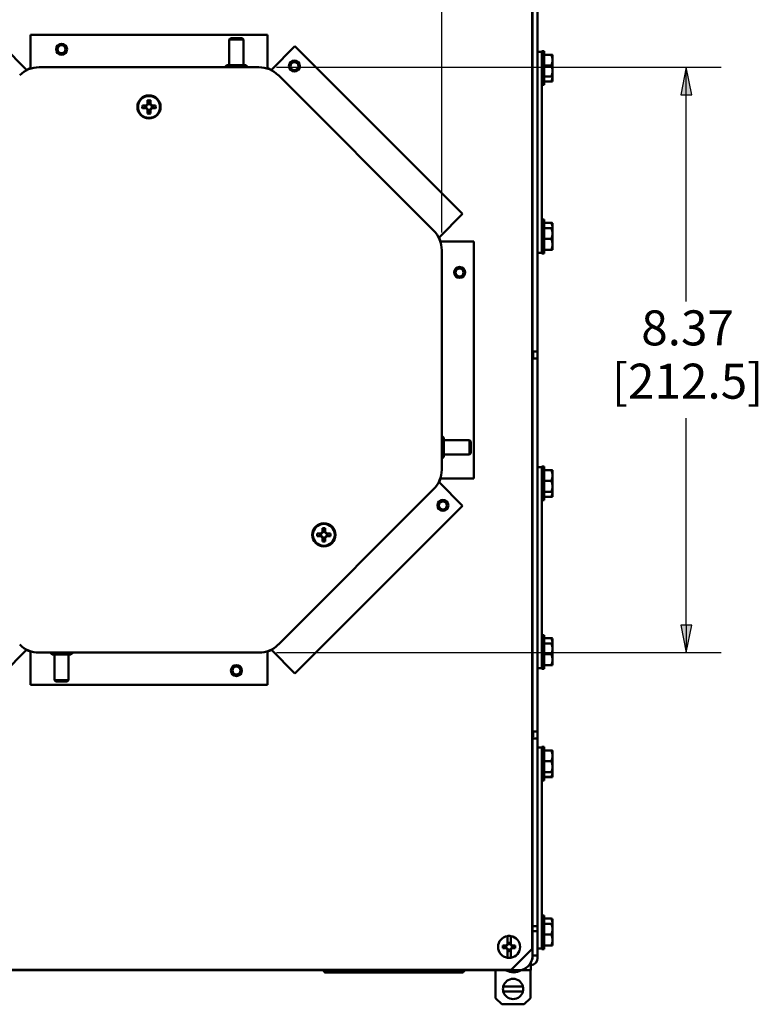
# Paper-space layout 'Layout1' of a CAD drawing. Units: inches. Extents: x 0 to 16.4, y 0 to 10.4.
# Drawn here: x 2.2 to 4.9, y 4.9 to 8.4 of the extents above; entities that cross this region are included whole.
import ezdxf

# ---------------------------------------------------------------- set-up
doc = ezdxf.new("R2010")
doc.units = ezdxf.units.IN
doc.header["$MEASUREMENT"] = 0
doc.layers.add('Dimension (ANSI)', color=7, linetype='Continuous', lineweight=25)
doc.layers.add('Visible (ANSI)', color=7, linetype='Continuous', lineweight=50)
doc.layers.add('Viewport1ForCustomObjects_0', color=7, linetype='Continuous')
doc.layers.add('Viewport3ForCustomObjects_0', color=7, linetype='Continuous')
doc.styles.get("Standard").update_dxf_attribs({"font": 'tahoma.ttf'})

# ---------------------------------------------------------------- blocks, each defined once
blk = doc.blocks.new('CustomObjectsInViewport3_0')
at = {"layer": 'Visible (ANSI)'}
for p, q in [((-10001.312, -10001.708), (-10001.312, -10018.758)), ((-10001.317, -10001.813), (-10001.317, -10018.653)), ((-10001.237, -10004.924), (-10001.237, -10015.544)), ((-10005.097, -10005.588), (-10008.486, -10005.588)), ((-10008.486, -10005.588), (-10008.486, -10006.064)), ((-10005.624, -10005.634), (-10005.644, -10005.654)), ((-10005.644, -10005.654), (-10005.644, -10006.019)), ((-10005.44, -10005.654), (-10005.644, -10005.654)), ((-10005.624, -10005.634), (-10005.46, -10005.634)), ((-10005.46, -10005.634), (-10005.44, -10005.654)), ((-10005.44, -10005.654), (-10005.44, -10006.019)), ((-10005.097, -10005.588), (-10005.097, -10006.064)), ((-10008.878, -10005.75), (-10008.541, -10006.087)), ((-10004.705, -10005.75), (-10005.042, -10006.087)), ((-10002.309, -10008.146), (-10004.705, -10005.75)), ((-10001.237, -10005.828), (-10001.175, -10005.828)), ((-10001.144, -10005.819), (-10001.175, -10005.819)), ((-10001.175, -10005.819), (-10001.175, -10005.828)), ((-10001.175, -10005.828), (-10001.175, -10005.984)), ((-10001.144, -10005.819), (-10001.144, -10006.233)), ((-10001.175, -10008.547), (-10001.175, -10005.984)), ((-10001.144, -10005.87), (-10001.043, -10005.87)), ((-10001.026, -10005.87), (-10001.043, -10005.87)), ((-10001.024, -10005.948), (-10001.024, -10005.873)), ((-10001.024, -10006.104), (-10001.024, -10005.948)), ((-10008.541, -10006.087), (-10008.538, -10006.09)), ((-10008.486, -10006.064), (-10008.486, -10006.069)), ((-10008.361, -10006.049), (-10005.222, -10006.049)), ((-10005.677, -10006.019), (-10005.697, -10006.039)), ((-10005.697, -10006.039), (-10005.697, -10006.049)), ((-10005.387, -10006.039), (-10005.697, -10006.039)), ((-10005.677, -10006.019), (-10005.407, -10006.019)), ((-10005.407, -10006.019), (-10005.387, -10006.039)), ((-10005.387, -10006.039), (-10005.387, -10006.049)), ((-10005.097, -10006.064), (-10005.097, -10006.069)), ((-10005.042, -10006.087), (-10005.045, -10006.09)), ((-10001.144, -10006.026), (-10001.043, -10006.026)), ((-10001.024, -10006.179), (-10001.024, -10006.104)), ((-10004.943, -10006.164), (-10002.723, -10008.384)), ((-10001.144, -10006.233), (-10001.175, -10006.233)), ((-10001.144, -10006.182), (-10001.043, -10006.182)), ((-10001.144, -10006.233), (-10001.144, -10006.302)), ((-10001.144, -10006.251), (-10001.043, -10006.251)), ((-10001.144, -10006.252), (-10001.043, -10006.252)), ((-10001.096, -10006.251), (-10001.096, -10006.251)), ((-10001.096, -10006.251), (-10001.026, -10006.251)), ((-10001.026, -10006.251), (-10001.096, -10006.251)), ((-10001.043, -10006.182), (-10001.026, -10006.182)), ((-10001.024, -10006.248), (-10001.024, -10006.179)), ((-10001.024, -10006.248), (-10001.024, -10006.248)), ((-10001.144, -10006.302), (-10001.175, -10006.302)), ((-10006.811, -10006.569), (-10006.811, -10006.522)), ((-10006.772, -10006.522), (-10006.772, -10006.569)), ((-10006.886, -10006.597), (-10006.839, -10006.597)), ((-10006.839, -10006.636), (-10006.886, -10006.636)), ((-10006.839, -10006.597), (-10006.82, -10006.588)), ((-10006.839, -10006.597), (-10006.834, -10006.602)), ((-10006.839, -10006.636), (-10006.834, -10006.631)), ((-10006.82, -10006.645), (-10006.839, -10006.636)), ((-10006.82, -10006.588), (-10006.811, -10006.569)), ((-10006.82, -10006.588), (-10006.815, -10006.594)), ((-10006.82, -10006.645), (-10006.815, -10006.64)), ((-10006.811, -10006.664), (-10006.82, -10006.645)), ((-10006.811, -10006.569), (-10006.806, -10006.574)), ((-10006.811, -10006.664), (-10006.806, -10006.659)), ((-10006.811, -10006.711), (-10006.811, -10006.664)), ((-10006.772, -10006.569), (-10006.777, -10006.574)), ((-10006.772, -10006.664), (-10006.777, -10006.659)), ((-10006.772, -10006.569), (-10006.763, -10006.588)), ((-10006.763, -10006.645), (-10006.772, -10006.664)), ((-10006.772, -10006.664), (-10006.772, -10006.711)), ((-10006.763, -10006.588), (-10006.769, -10006.594)), ((-10006.763, -10006.645), (-10006.769, -10006.64)), ((-10006.763, -10006.588), (-10006.744, -10006.597)), ((-10006.744, -10006.636), (-10006.763, -10006.645)), ((-10006.744, -10006.597), (-10006.749, -10006.602)), ((-10006.744, -10006.636), (-10006.749, -10006.631)), ((-10006.744, -10006.597), (-10006.697, -10006.597)), ((-10006.697, -10006.636), (-10006.744, -10006.636)), ((-10002.309, -10008.146), (-10002.646, -10008.483)), ((-10001.144, -10008.228), (-10001.175, -10008.228)), ((-10001.144, -10008.228), (-10001.144, -10008.297)), ((-10001.144, -10008.297), (-10001.175, -10008.297)), ((-10001.144, -10008.273), (-10001.043, -10008.273)), ((-10001.144, -10008.297), (-10001.144, -10008.711)), ((-10001.144, -10008.348), (-10001.043, -10008.348)), ((-10001.026, -10008.348), (-10001.043, -10008.348)), ((-10001.024, -10008.347), (-10001.024, -10008.28)), ((-10001.024, -10008.351), (-10001.024, -10008.347)), ((-10001.024, -10008.426), (-10001.024, -10008.351)), ((-10002.646, -10008.483), (-10002.649, -10008.486)), ((-10001.144, -10008.504), (-10001.043, -10008.504)), ((-10001.024, -10008.582), (-10001.024, -10008.426)), ((-10002.623, -10008.538), (-10002.628, -10008.538)), ((-10002.147, -10008.538), (-10002.623, -10008.538)), ((-10002.608, -10008.663), (-10002.608, -10011.802)), ((-10002.147, -10011.927), (-10002.147, -10008.538)), ((-10001.175, -10008.547), (-10001.175, -10008.703)), ((-10001.144, -10008.66), (-10001.043, -10008.66)), ((-10001.043, -10008.66), (-10001.026, -10008.66)), ((-10001.024, -10008.657), (-10001.024, -10008.582)), ((-10001.175, -10008.703), (-10001.237, -10008.703)), ((-10001.175, -10008.703), (-10001.175, -10008.711)), ((-10001.144, -10008.711), (-10001.175, -10008.711)), ((-10001.241, -10010.114), (-10001.312, -10010.114)), ((-10001.312, -10010.13), (-10001.302, -10010.13)), ((-10001.302, -10010.193), (-10001.312, -10010.193)), ((-10001.312, -10010.214), (-10001.241, -10010.214)), ((-10001.302, -10010.13), (-10001.302, -10010.193)), ((-10001.241, -10010.114), (-10001.241, -10010.214)), ((-10002.598, -10011.328), (-10002.608, -10011.328)), ((-10002.578, -10011.348), (-10002.598, -10011.328)), ((-10002.598, -10011.638), (-10002.598, -10011.328)), ((-10002.578, -10011.348), (-10002.578, -10011.618)), ((-10002.213, -10011.381), (-10002.578, -10011.381)), ((-10002.193, -10011.401), (-10002.213, -10011.381)), ((-10002.213, -10011.585), (-10002.213, -10011.381)), ((-10002.193, -10011.401), (-10002.193, -10011.565)), ((-10002.578, -10011.618), (-10002.598, -10011.638)), ((-10002.213, -10011.585), (-10002.578, -10011.585)), ((-10002.193, -10011.565), (-10002.213, -10011.585)), ((-10002.598, -10011.638), (-10002.608, -10011.638)), ((-10001.237, -10011.765), (-10001.175, -10011.765)), ((-10001.144, -10011.756), (-10001.175, -10011.756)), ((-10001.175, -10011.756), (-10001.175, -10011.765)), ((-10001.175, -10011.765), (-10001.175, -10011.921)), ((-10001.144, -10011.756), (-10001.144, -10012.17)), ((-10001.144, -10011.807), (-10001.043, -10011.807)), ((-10001.026, -10011.807), (-10001.043, -10011.807)), ((-10001.024, -10011.885), (-10001.024, -10011.81)), ((-10001.024, -10012.041), (-10001.024, -10011.885)), ((-10002.646, -10011.982), (-10002.649, -10011.979)), ((-10002.309, -10012.319), (-10002.646, -10011.982)), ((-10002.623, -10011.927), (-10002.628, -10011.927)), ((-10002.147, -10011.927), (-10002.623, -10011.927)), ((-10001.175, -10014.484), (-10001.175, -10011.921)), ((-10001.144, -10011.963), (-10001.043, -10011.963)), ((-10001.024, -10012.116), (-10001.024, -10012.041)), ((-10002.723, -10012.081), (-10004.943, -10014.301)), ((-10001.144, -10012.17), (-10001.175, -10012.17)), ((-10001.144, -10012.119), (-10001.043, -10012.119)), ((-10001.144, -10012.17), (-10001.144, -10012.239)), ((-10001.144, -10012.188), (-10001.043, -10012.188)), ((-10001.144, -10012.189), (-10001.043, -10012.189)), ((-10001.096, -10012.188), (-10001.096, -10012.188)), ((-10001.096, -10012.188), (-10001.026, -10012.188)), ((-10001.026, -10012.188), (-10001.096, -10012.188)), ((-10001.043, -10012.119), (-10001.026, -10012.119)), ((-10001.024, -10012.185), (-10001.024, -10012.116)), ((-10001.024, -10012.185), (-10001.024, -10012.185)), ((-10004.705, -10014.715), (-10002.309, -10012.319)), ((-10001.144, -10012.239), (-10001.175, -10012.239)), ((-10004.386, -10012.713), (-10004.339, -10012.713)), ((-10004.339, -10012.752), (-10004.386, -10012.752)), ((-10004.339, -10012.713), (-10004.32, -10012.704)), ((-10004.339, -10012.713), (-10004.334, -10012.718)), ((-10004.339, -10012.752), (-10004.334, -10012.747)), ((-10004.32, -10012.761), (-10004.339, -10012.752)), ((-10004.32, -10012.704), (-10004.311, -10012.685)), ((-10004.32, -10012.704), (-10004.315, -10012.71)), ((-10004.311, -10012.685), (-10004.311, -10012.638)), ((-10004.311, -10012.685), (-10004.306, -10012.69)), ((-10004.272, -10012.685), (-10004.277, -10012.69)), ((-10004.272, -10012.638), (-10004.272, -10012.685)), ((-10004.272, -10012.685), (-10004.263, -10012.704)), ((-10004.263, -10012.704), (-10004.269, -10012.71)), ((-10004.263, -10012.704), (-10004.244, -10012.713)), ((-10004.244, -10012.752), (-10004.263, -10012.761)), ((-10004.244, -10012.713), (-10004.249, -10012.718)), ((-10004.244, -10012.752), (-10004.249, -10012.747)), ((-10004.244, -10012.713), (-10004.197, -10012.713)), ((-10004.197, -10012.752), (-10004.244, -10012.752)), ((-10004.32, -10012.761), (-10004.315, -10012.756)), ((-10004.311, -10012.78), (-10004.32, -10012.761)), ((-10004.311, -10012.78), (-10004.306, -10012.775)), ((-10004.311, -10012.827), (-10004.311, -10012.78)), ((-10004.272, -10012.78), (-10004.277, -10012.775)), ((-10004.263, -10012.761), (-10004.272, -10012.78)), ((-10004.272, -10012.78), (-10004.272, -10012.827)), ((-10004.263, -10012.761), (-10004.269, -10012.756)), ((-10001.144, -10014.165), (-10001.175, -10014.165)), ((-10001.144, -10014.234), (-10001.175, -10014.234)), ((-10001.144, -10014.165), (-10001.144, -10014.234)), ((-10001.144, -10014.211), (-10001.043, -10014.211)), ((-10001.144, -10014.234), (-10001.144, -10014.648)), ((-10001.144, -10014.285), (-10001.043, -10014.285)), ((-10001.026, -10014.285), (-10001.043, -10014.285)), ((-10001.024, -10014.286), (-10001.024, -10014.217)), ((-10001.024, -10014.288), (-10001.024, -10014.286)), ((-10001.024, -10014.363), (-10001.024, -10014.288)), ((-10008.878, -10014.715), (-10008.541, -10014.378)), ((-10008.541, -10014.378), (-10008.538, -10014.375)), ((-10008.486, -10014.401), (-10008.486, -10014.397)), ((-10008.486, -10014.878), (-10008.486, -10014.401)), ((-10005.222, -10014.417), (-10008.361, -10014.417)), ((-10008.197, -10014.426), (-10008.197, -10014.417)), ((-10008.177, -10014.446), (-10008.197, -10014.426)), ((-10008.197, -10014.426), (-10007.887, -10014.426)), ((-10007.907, -10014.446), (-10007.887, -10014.426)), ((-10007.887, -10014.426), (-10007.887, -10014.417)), ((-10005.097, -10014.401), (-10005.097, -10014.397)), ((-10005.097, -10014.878), (-10005.097, -10014.401)), ((-10005.042, -10014.378), (-10005.045, -10014.375)), ((-10004.705, -10014.715), (-10005.042, -10014.378)), ((-10001.144, -10014.441), (-10001.043, -10014.441)), ((-10001.024, -10014.519), (-10001.024, -10014.363)), ((-10007.907, -10014.446), (-10008.177, -10014.446)), ((-10008.144, -10014.811), (-10008.144, -10014.446)), ((-10007.94, -10014.811), (-10007.94, -10014.446)), ((-10001.175, -10014.484), (-10001.175, -10014.64)), ((-10001.024, -10014.594), (-10001.024, -10014.519)), ((-10001.175, -10014.64), (-10001.237, -10014.64)), ((-10001.175, -10014.64), (-10001.175, -10014.648)), ((-10001.144, -10014.648), (-10001.175, -10014.648)), ((-10001.144, -10014.597), (-10001.043, -10014.597)), ((-10001.043, -10014.597), (-10001.026, -10014.597)), ((-10008.124, -10014.831), (-10008.144, -10014.811)), ((-10008.144, -10014.811), (-10007.94, -10014.811)), ((-10007.96, -10014.831), (-10008.124, -10014.831)), ((-10007.96, -10014.831), (-10007.94, -10014.811)), ((-10008.486, -10014.878), (-10005.097, -10014.878)), ((-10001.312, -10015.544), (-10001.237, -10015.544)), ((-10001.312, -10015.561), (-10001.302, -10015.561)), ((-10001.308, -10015.544), (-10001.308, -10015.561)), ((-10001.302, -10015.561), (-10001.302, -10015.621)), ((-10001.237, -10015.644), (-10001.237, -10015.544)), ((-10001.302, -10015.621), (-10001.312, -10015.621)), ((-10001.237, -10015.644), (-10001.312, -10015.644)), ((-10001.308, -10015.621), (-10001.308, -10015.644)), ((-10001.237, -10018.329), (-10001.237, -10015.644)), ((-10001.237, -10015.772), (-10001.175, -10015.772)), ((-10001.144, -10015.763), (-10001.175, -10015.763)), ((-10001.175, -10015.763), (-10001.175, -10015.772)), ((-10001.175, -10015.772), (-10001.175, -10015.928)), ((-10001.144, -10015.763), (-10001.144, -10016.177)), ((-10001.144, -10015.814), (-10001.043, -10015.814)), ((-10001.026, -10015.814), (-10001.043, -10015.814)), ((-10001.024, -10015.892), (-10001.024, -10015.817)), ((-10001.175, -10018.491), (-10001.175, -10015.928)), ((-10001.144, -10015.97), (-10001.043, -10015.97)), ((-10001.024, -10016.048), (-10001.024, -10015.892)), ((-10001.144, -10016.126), (-10001.043, -10016.126)), ((-10001.043, -10016.126), (-10001.026, -10016.126)), ((-10001.024, -10016.123), (-10001.024, -10016.048)), ((-10001.024, -10016.192), (-10001.024, -10016.123)), ((-10001.144, -10016.177), (-10001.175, -10016.177)), ((-10001.144, -10016.246), (-10001.175, -10016.246)), ((-10001.144, -10016.177), (-10001.144, -10016.246)), ((-10001.144, -10016.194), (-10001.043, -10016.194)), ((-10001.144, -10016.196), (-10001.043, -10016.196)), ((-10001.096, -10016.195), (-10001.096, -10016.195)), ((-10001.096, -10016.195), (-10001.026, -10016.195)), ((-10001.026, -10016.195), (-10001.096, -10016.195)), ((-10001.024, -10016.192), (-10001.024, -10016.192)), ((-10001.144, -10018.172), (-10001.175, -10018.172)), ((-10001.144, -10018.241), (-10001.175, -10018.241)), ((-10001.144, -10018.172), (-10001.144, -10018.241)), ((-10001.144, -10018.219), (-10001.043, -10018.219)), ((-10001.144, -10018.241), (-10001.144, -10018.655)), ((-10001.024, -10018.295), (-10001.024, -10018.225)), ((-10001.237, -10018.329), (-10001.312, -10018.329)), ((-10001.308, -10018.353), (-10001.312, -10018.353)), ((-10001.308, -10018.329), (-10001.308, -10018.4)), ((-10001.238, -10018.4), (-10001.238, -10018.329)), ((-10001.144, -10018.292), (-10001.043, -10018.292)), ((-10001.026, -10018.292), (-10001.043, -10018.292)), ((-10001.024, -10018.37), (-10001.024, -10018.295)), ((-10001.024, -10018.295), (-10001.024, -10018.295)), ((-10001.024, -10018.526), (-10001.024, -10018.37)), ((-10001.669, -10018.588), (-10001.669, -10018.515)), ((-10001.62, -10018.515), (-10001.62, -10018.588)), ((-10001.308, -10018.4), (-10001.308, -10018.43)), ((-10001.308, -10018.4), (-10001.237, -10018.4)), ((-10001.308, -10018.43), (-10001.308, -10018.716)), ((-10001.237, -10018.43), (-10001.237, -10018.4)), ((-10001.237, -10018.43), (-10001.237, -10018.716)), ((-10001.175, -10018.491), (-10001.175, -10018.647)), ((-10001.144, -10018.448), (-10001.043, -10018.448)), ((-10001.732, -10018.604), (-10001.692, -10018.604)), ((-10001.692, -10018.642), (-10001.732, -10018.642)), ((-10001.692, -10018.604), (-10001.673, -10018.595)), ((-10001.692, -10018.604), (-10001.687, -10018.609)), ((-10001.692, -10018.642), (-10001.687, -10018.638)), ((-10001.673, -10018.651), (-10001.692, -10018.642)), ((-10001.673, -10018.595), (-10001.669, -10018.588)), ((-10001.673, -10018.595), (-10001.668, -10018.6)), ((-10001.673, -10018.651), (-10001.668, -10018.646)), ((-10001.669, -10018.658), (-10001.673, -10018.651)), ((-10001.661, -10018.579), (-10001.669, -10018.598)), ((-10001.669, -10018.598), (-10001.669, -10018.588)), ((-10001.669, -10018.648), (-10001.661, -10018.667)), ((-10001.669, -10018.658), (-10001.669, -10018.648)), ((-10001.669, -10018.731), (-10001.669, -10018.658)), ((-10001.661, -10018.566), (-10001.661, -10018.579)), ((-10001.661, -10018.579), (-10001.659, -10018.581)), ((-10001.661, -10018.667), (-10001.659, -10018.666)), ((-10001.629, -10018.579), (-10001.63, -10018.581)), ((-10001.629, -10018.667), (-10001.63, -10018.666)), ((-10001.629, -10018.579), (-10001.629, -10018.566)), ((-10001.62, -10018.598), (-10001.629, -10018.579)), ((-10001.629, -10018.667), (-10001.62, -10018.648)), ((-10001.617, -10018.595), (-10001.622, -10018.6)), ((-10001.617, -10018.651), (-10001.622, -10018.646)), ((-10001.62, -10018.588), (-10001.617, -10018.595)), ((-10001.62, -10018.588), (-10001.62, -10018.598)), ((-10001.62, -10018.648), (-10001.62, -10018.658)), ((-10001.617, -10018.651), (-10001.62, -10018.658)), ((-10001.62, -10018.658), (-10001.62, -10018.731)), ((-10001.617, -10018.595), (-10001.598, -10018.604)), ((-10001.598, -10018.642), (-10001.617, -10018.651)), ((-10001.317, -10018.653), (-10001.617, -10018.953)), ((-10001.598, -10018.604), (-10001.602, -10018.609)), ((-10001.598, -10018.642), (-10001.602, -10018.638)), ((-10001.598, -10018.604), (-10001.557, -10018.604)), ((-10001.557, -10018.642), (-10001.598, -10018.642)), ((-10001.308, -10018.543), (-10001.312, -10018.543)), ((-10001.175, -10018.647), (-10001.237, -10018.647)), ((-10001.175, -10018.647), (-10001.175, -10018.655)), ((-10001.144, -10018.655), (-10001.175, -10018.655)), ((-10001.144, -10018.604), (-10001.043, -10018.604)), ((-10001.043, -10018.604), (-10001.026, -10018.604)), ((-10001.024, -10018.601), (-10001.024, -10018.526)), ((-10001.661, -10018.667), (-10001.661, -10018.68)), ((-10001.629, -10018.68), (-10001.629, -10018.667)), ((-10001.308, -10018.782), (-10001.313, -10018.782)), ((-10001.308, -10018.716), (-10001.308, -10018.746)), ((-10001.237, -10018.746), (-10001.308, -10018.746)), ((-10001.308, -10018.746), (-10001.308, -10018.782)), ((-10001.237, -10018.746), (-10001.237, -10018.716)), ((-10001.237, -10018.782), (-10001.237, -10018.746)), ((-10001.332, -10018.853), (-10001.332, -10018.845)), ((-10001.332, -10018.853), (-10001.332, -10018.954)), ((-10001.512, -10018.958), (-10012.072, -10018.958)), ((-10001.617, -10018.953), (-10011.967, -10018.953)), ((-10004.314, -10018.958), (-10004.289, -10018.975)), ((-10004.281, -10018.98), (-10004.281, -10018.958)), ((-10004.281, -10018.989), (-10004.281, -10018.98)), ((-10004.281, -10018.989), (-10003.357, -10018.989)), ((-10003.357, -10018.975), (-10003.357, -10018.958)), ((-10003.357, -10018.975), (-10003.357, -10018.98)), ((-10003.357, -10018.98), (-10003.357, -10018.989)), ((-10003.357, -10018.989), (-10003.344, -10018.989)), ((-10003.344, -10018.989), (-10003.239, -10018.989)), ((-10003.239, -10018.989), (-10003.227, -10018.989)), ((-10003.227, -10018.958), (-10003.227, -10018.975)), ((-10003.227, -10018.98), (-10003.227, -10018.975)), ((-10003.227, -10018.989), (-10003.227, -10018.98)), ((-10003.227, -10018.989), (-10002.302, -10018.989)), ((-10002.302, -10018.958), (-10002.302, -10018.98)), ((-10002.302, -10018.98), (-10002.302, -10018.989)), ((-10002.294, -10018.975), (-10002.27, -10018.958)), ((-10001.837, -10019.354), (-10001.837, -10018.958)), ((-10001.469, -10018.954), (-10001.332, -10018.954)), ((-10001.338, -10018.954), (-10001.338, -10019.354)), ((-10001.727, -10019.189), (-10001.446, -10019.189)), ((-10001.837, -10019.354), (-10001.748, -10019.444)), ((-10001.727, -10019.259), (-10001.446, -10019.259)), ((-10001.428, -10019.444), (-10001.338, -10019.354)), ((-10001.748, -10019.444), (-10001.428, -10019.444))]:
    blk.add_line(p, q, dxfattribs=at)
for centre, radius in [((-10008.042, -10005.793), 0.0789), ((-10008.042, -10005.793), 0.0569), ((-10004.713, -10006.032), 0.0789), ((-10004.713, -10006.032), 0.0569), ((-10006.792, -10006.617), 0.166), ((-10006.792, -10006.617), 0.156), ((-10002.352, -10008.983), 0.0789), ((-10002.352, -10008.983), 0.0569), ((-10002.591, -10012.312), 0.0789), ((-10002.591, -10012.312), 0.0569), ((-10004.292, -10012.733), 0.166), ((-10004.292, -10012.733), 0.156), ((-10005.542, -10014.673), 0.0789), ((-10005.542, -10014.673), 0.0569)]:
    blk.add_circle(centre, radius, dxfattribs=at)
for centre, radius, start, end in [((-10001.244, -10006.026), 0.269, 34.7571, 35.5168), ((-10008.361, -10006.443), 0.4, 108.099, 116.901), ((-10005.222, -10006.443), 0.4, 63.099, 71.901), ((-10001.244, -10006.026), 0.269, 324.4832, 325.2429), ((-10001.244, -10008.504), 0.269, 34.7571, 35.5168), ((-10003.002, -10008.663), 0.4, 18.099, 26.901), ((-10001.244, -10008.504), 0.269, 324.4832, 325.2429), ((-10001.244, -10011.963), 0.269, 34.7571, 35.5168), ((-10003.002, -10011.802), 0.4, 333.099, 341.901), ((-10001.244, -10011.963), 0.269, 324.4832, 325.2429), ((-10001.244, -10012.032), 0.269, 324.4834, 325.2432), ((-10001.244, -10014.441), 0.269, 34.7571, 35.5168), ((-10008.361, -10014.023), 0.4, 243.099, 251.901), ((-10005.222, -10014.023), 0.4, 288.099, 296.901), ((-10001.244, -10014.441), 0.269, 324.4832, 325.2429), ((-10001.244, -10015.97), 0.269, 34.7571, 35.5168), ((-10001.244, -10015.97), 0.269, 324.4832, 325.2429), ((-10001.244, -10018.448), 0.269, 34.7571, 35.5168), ((-10001.645, -10018.623), 0.0593, 74.3883, 105.6117), ((-10001.244, -10018.448), 0.269, 324.4832, 325.2429), ((-10001.645, -10018.623), 0.0593, 254.3883, 285.6117), ((-10001.512, -10018.758), 0.2, 270, 0), ((-10001.338, -10018.782), 0.03, 314.1251, 0), ((-10004.246, -10018.913), 0.076, 234.7823, 242.2667), ((-10002.338, -10018.913), 0.076, 297.7333, 305.2177), ((-10001.587, -10019.224), 0.145, 13.968, 166.032), ((-10001.587, -10019.224), 0.145, 193.968, 346.032)]:
    blk.add_arc(centre, radius, start, end, dxfattribs=at)
at = {"layer": 'Visible (ANSI)', "extrusion": (0, 0, -1)}
for centre, radius, start, end in [((10008.361, -10006.443), 0.394, 45, 90), ((10005.222, -10006.443), 0.394, 90, 135), ((10006.792, -10006.617), 0.0962, 78.1721, 101.8279), ((10006.792, -10006.617), 0.0962, 348.1721, 11.8279), ((10006.792, -10006.617), 0.045, 341.2026, 18.7974), ((10006.792, -10006.617), 0.045, 71.2026, 108.7974), ((10006.792, -10006.617), 0.045, 251.2026, 288.7974), ((10006.792, -10006.617), 0.045, 161.2026, 198.7974), ((10006.792, -10006.617), 0.0962, 168.1721, 191.8279), ((10006.792, -10006.617), 0.0962, 258.1721, 281.8279), ((10003.002, -10008.663), 0.394, 135, 180), ((10003.002, -10011.802), 0.394, 180, 225), ((10001.244, -10012.032), 0.269, 214.7569, 215.5166), ((10004.292, -10012.733), 0.0962, 348.1721, 11.8279), ((10004.292, -10012.733), 0.045, 341.2026, 18.7974), ((10004.292, -10012.733), 0.0962, 78.1721, 101.8279), ((10004.292, -10012.733), 0.045, 71.2026, 108.7974), ((10004.292, -10012.733), 0.045, 161.2026, 198.7974), ((10004.292, -10012.733), 0.0962, 168.1721, 191.8279), ((10004.292, -10012.733), 0.0962, 258.1721, 281.8279), ((10004.292, -10012.733), 0.045, 251.2026, 288.7974), ((10008.361, -10014.023), 0.394, 270, 315), ((10005.222, -10014.023), 0.394, 225, 270), ((10001.645, -10018.623), 0.157, 279.0701, 80.9299), ((10001.645, -10018.623), 0.157, 80.9299, 99.0701), ((10001.645, -10018.623), 0.157, 99.0701, 260.9299), ((10001.645, -10018.623), 0.0893, 347.7009, 12.2991), ((10001.645, -10018.623), 0.045, 341.2026, 18.7974), ((10001.645, -10018.623), 0.045, 71.2026, 108.7974), ((10001.645, -10018.623), 0.045, 251.2026, 288.7974), ((10001.645, -10018.623), 0.045, 161.2026, 198.7974), ((10001.645, -10018.623), 0.0893, 167.7009, 192.2991), ((10001.645, -10018.623), 0.157, 260.9299, 279.0701), ((10001.338, -10018.782), 0.101, 180, 266.5943), ((10001.582, -10018.796), 0.192, 235.8406, 302.2068), ((10001.587, -10019.224), 0.145, 346.032, 13.968), ((10001.587, -10019.224), 0.145, 166.032, 193.968)]:
    blk.add_arc(centre, radius, start, end, dxfattribs=at)
at = {"layer": 'Visible (ANSI)'}
for centre, major_axis, ratio, start_param, end_param in [((-10001.244, -10005.948), (0.221, 0), 0.866025, 0, 0.420534), ((-10001.244, -10005.948), (0.221, 0), 0.866025, 5.862651, 6.283185), ((-10001.244, -10006.104), (0.221, 0), 0.866025, 0, 0.420534), ((-10001.244, -10006.104), (0.221, 0), 0.866025, 5.862651, 6.283185), ((-10001.244, -10006.172), (0.221, 0), 0.868855, 5.862651, 6.246271), ((-10001.244, -10006.251), (0.221, 0), 0.005688, 0.136405, 0.420534), ((-10001.244, -10006.251), (0.221, 0), 0.005688, 5.862651, 6.146781), ((-10001.244, -10006.095), (0.269, 0), 0.999984, 5.6633, 5.676559), ((-10001.244, -10008.347), (0.221, 0), 0.826159, 0, 0.420534), ((-10001.244, -10008.426), (0.221, 0), 0.866025, 0, 0.420534), ((-10001.244, -10008.433), (-0.269, 0), 0.997193, 3.748219, 3.761478), ((-10001.244, -10008.347), (0.221, 0), 0.826159, 6.262659, 6.283185), ((-10001.244, -10008.426), (0.221, 0), 0.866025, 5.862651, 6.283185), ((-10001.244, -10008.582), (0.221, 0), 0.866025, 0, 0.420534), ((-10001.244, -10008.582), (0.221, 0), 0.866025, 5.862651, 6.283185), ((-10001.244, -10011.885), (0.221, 0), 0.866025, 0, 0.420534), ((-10001.244, -10011.885), (0.221, 0), 0.866025, 5.862651, 6.283185), ((-10001.244, -10012.041), (0.221, 0), 0.866025, 0, 0.420534), ((-10001.244, -10012.041), (0.221, 0), 0.866025, 5.862651, 6.283185), ((-10001.244, -10012.11), (0.221, 0), 0.868194, 5.862651, 6.247246), ((-10001.244, -10012.188), (0.221, 0), 0.004354, 0.136405, 0.420534), ((-10001.244, -10012.188), (0.221, 0), 0.004354, 5.862651, 6.146781), ((-10001.244, -10014.286), (0.221, 0), 0.833819, 0, 0.420534), ((-10001.244, -10014.363), (0.221, 0), 0.866025, 0, 0.420534), ((-10001.244, -10014.37), (-0.269, 0), 0.998127, 3.748219, 3.761478), ((-10001.244, -10014.286), (0.221, 0), 0.833819, 6.272255, 6.283185), ((-10001.244, -10014.363), (0.221, 0), 0.866025, 5.862651, 6.283185), ((-10001.244, -10014.519), (0.221, 0), 0.866025, 0, 0.420534), ((-10001.244, -10014.519), (0.221, 0), 0.866025, 5.862651, 6.283185), ((-10001.244, -10015.892), (0.221, 0), 0.866025, 0, 0.420534), ((-10001.244, -10015.892), (0.221, 0), 0.866025, 5.862651, 6.283185), ((-10001.244, -10016.048), (0.221, 0), 0.866025, 0, 0.420534), ((-10001.244, -10016.048), (0.221, 0), 0.866025, 5.862651, 6.283185), ((-10001.244, -10016.116), (0.221, 0), 0.870085, 5.862651, 6.24445), ((-10001.244, -10016.195), (0.221, 0), 0.008177, 0.136405, 0.420534), ((-10001.244, -10016.195), (0.221, 0), 0.008177, 5.862651, 6.146781), ((-10001.244, -10016.039), (0.269, 0), 0.999967, 5.6633, 5.676559), ((-10001.244, -10018.295), (0.221, 0), 0.840695, 0, 0.420534), ((-10001.244, -10018.378), (-0.269, 0), 0.998818, 3.748219, 3.761478), ((-10001.244, -10018.37), (0.221, 0), 0.866025, 0, 0.420534), ((-10001.244, -10018.37), (0.221, 0), 0.866025, 5.862651, 6.283185), ((-10001.244, -10018.295), (0.221, 0), 0.840695, 6.281102, 6.283185), ((-10001.244, -10018.526), (0.221, 0), 0.866025, 0, 0.420534), ((-10001.244, -10018.526), (0.221, 0), 0.866025, 5.862651, 6.283185)]:
    blk.add_ellipse(centre, major_axis=major_axis, ratio=ratio, start_param=start_param, end_param=end_param, dxfattribs=at)
at = {"layer": 'Visible (ANSI)', "extrusion": (0, 0, -1)}
for centre, major_axis, ratio, start_param, end_param in [((-10001.244, -10006.095), (-0.269, 0), 0.999984, 3.748219, 3.761478), ((-10001.244, -10008.28), (0.221, 0), 0.074872, 5.862651, 6.146781), ((-10001.244, -10014.216), (0.221, 0), 0.061169, 5.862651, 6.146781), ((-10001.244, -10016.039), (-0.269, 0), 0.999967, 3.748219, 3.761478), ((-10001.244, -10018.223), (0.221, 0), 0.048612, 5.862651, 6.146781)]:
    blk.add_ellipse(centre, major_axis=major_axis, ratio=ratio, start_param=start_param, end_param=end_param, dxfattribs=at)
at = {"layer": 'Visible (ANSI)'}
for points, weights in [([(-10006.806, -10006.574), (-10006.808, -10006.558), (-10006.811, -10006.522)], [1, 1.10484350747, 1.05115437205]), ([(-10006.772, -10006.522), (-10006.775, -10006.558), (-10006.777, -10006.574)], [1.05115437205, 1.10484350748, 1]), ([(-10006.886, -10006.597), (-10006.851, -10006.6), (-10006.834, -10006.602)], [1.05115437205, 1.10484350748, 1]), ([(-10006.834, -10006.631), (-10006.851, -10006.633), (-10006.886, -10006.636)], [1, 1.10484350747, 1.05115437205]), ([(-10006.834, -10006.602), (-10006.823, -10006.597), (-10006.815, -10006.594)], [1, 1.14473240095, 1.20455992985]), ([(-10006.815, -10006.64), (-10006.823, -10006.636), (-10006.834, -10006.631)], [1.20455992985, 1.14473240095, 1]), ([(-10006.815, -10006.594), (-10006.811, -10006.585), (-10006.806, -10006.574)], [1.20455992985, 1.14473240095, 1]), ([(-10006.806, -10006.659), (-10006.811, -10006.648), (-10006.815, -10006.64)], [1, 1.14473240095, 1.20455992985]), ([(-10006.811, -10006.711), (-10006.808, -10006.676), (-10006.806, -10006.659)], [1.05115437205, 1.10484350748, 1]), ([(-10006.777, -10006.574), (-10006.772, -10006.585), (-10006.769, -10006.594)], [1, 1.14473240095, 1.20455992985]), ([(-10006.769, -10006.64), (-10006.772, -10006.648), (-10006.777, -10006.659)], [1.20455992985, 1.14473240095, 1]), ([(-10006.777, -10006.659), (-10006.775, -10006.676), (-10006.772, -10006.711)], [1, 1.10484350747, 1.05115437205]), ([(-10006.769, -10006.594), (-10006.76, -10006.597), (-10006.749, -10006.602)], [1.20455992985, 1.14473240095, 1]), ([(-10006.749, -10006.631), (-10006.76, -10006.636), (-10006.769, -10006.64)], [1, 1.14473240095, 1.20455992985]), ([(-10006.749, -10006.602), (-10006.733, -10006.6), (-10006.697, -10006.597)], [1, 1.10484350747, 1.05115437205]), ([(-10006.697, -10006.636), (-10006.733, -10006.633), (-10006.749, -10006.631)], [1.05115437205, 1.10484350748, 1]), ([(-10004.386, -10012.713), (-10004.351, -10012.716), (-10004.334, -10012.718)], [1.05115437205, 1.10484350748, 1]), ([(-10004.334, -10012.747), (-10004.351, -10012.749), (-10004.386, -10012.752)], [1, 1.10484350747, 1.05115437205]), ([(-10004.334, -10012.718), (-10004.323, -10012.713), (-10004.315, -10012.71)], [1, 1.14473240095, 1.20455992985]), ([(-10004.315, -10012.756), (-10004.323, -10012.752), (-10004.334, -10012.747)], [1.20455992985, 1.14473240095, 1]), ([(-10004.315, -10012.71), (-10004.311, -10012.701), (-10004.306, -10012.69)], [1.20455992985, 1.14473240095, 1]), ([(-10004.306, -10012.69), (-10004.308, -10012.674), (-10004.311, -10012.638)], [1, 1.10484350747, 1.05115437205]), ([(-10004.272, -10012.638), (-10004.275, -10012.674), (-10004.277, -10012.69)], [1.05115437205, 1.10484350748, 1]), ([(-10004.277, -10012.69), (-10004.272, -10012.701), (-10004.269, -10012.71)], [1, 1.14473240095, 1.20455992985]), ([(-10004.269, -10012.71), (-10004.26, -10012.713), (-10004.249, -10012.718)], [1.20455992985, 1.14473240095, 1]), ([(-10004.249, -10012.747), (-10004.26, -10012.752), (-10004.269, -10012.756)], [1, 1.14473240095, 1.20455992985]), ([(-10004.249, -10012.718), (-10004.233, -10012.716), (-10004.197, -10012.713)], [1, 1.10484350747, 1.05115437205]), ([(-10004.197, -10012.752), (-10004.233, -10012.749), (-10004.249, -10012.747)], [1.05115437205, 1.10484350748, 1]), ([(-10004.306, -10012.775), (-10004.311, -10012.764), (-10004.315, -10012.756)], [1, 1.14473240095, 1.20455992985]), ([(-10004.311, -10012.827), (-10004.308, -10012.792), (-10004.306, -10012.775)], [1.05115437205, 1.10484350748, 1]), ([(-10004.269, -10012.756), (-10004.272, -10012.764), (-10004.277, -10012.775)], [1.20455992985, 1.14473240095, 1]), ([(-10004.277, -10012.775), (-10004.275, -10012.792), (-10004.272, -10012.827)], [1, 1.10484350747, 1.05115437205]), ([(-10001.732, -10018.604), (-10001.702, -10018.607), (-10001.687, -10018.609)], [1.060163751, 1.09455667287, 1]), ([(-10001.687, -10018.638), (-10001.702, -10018.639), (-10001.732, -10018.642)], [1, 1.09455667287, 1.06016375101]), ([(-10001.687, -10018.609), (-10001.676, -10018.604), (-10001.668, -10018.6)], [1, 1.14473240095, 1.20455992985]), ([(-10001.668, -10018.646), (-10001.676, -10018.643), (-10001.687, -10018.638)], [1.20455992985, 1.14473240095, 1]), ([(-10001.668, -10018.6), (-10001.664, -10018.592), (-10001.659, -10018.581)], [1.20455992985, 1.14473240095, 1]), ([(-10001.659, -10018.666), (-10001.664, -10018.654), (-10001.668, -10018.646)], [1, 1.14473240095, 1.20455992985]), ([(-10001.659, -10018.581), (-10001.66, -10018.574), (-10001.661, -10018.566)], [1, 1.03770182579, 1.0549033438]), ([(-10001.661, -10018.68), (-10001.66, -10018.672), (-10001.659, -10018.666)], [1.0549033438, 1.03770182578, 1]), ([(-10001.629, -10018.566), (-10001.629, -10018.574), (-10001.63, -10018.581)], [1.0549033438, 1.03770182579, 1]), ([(-10001.63, -10018.581), (-10001.625, -10018.592), (-10001.622, -10018.6)], [1, 1.14473240095, 1.20455992985]), ([(-10001.622, -10018.646), (-10001.625, -10018.654), (-10001.63, -10018.666)], [1.20455992985, 1.14473240095, 1]), ([(-10001.63, -10018.666), (-10001.629, -10018.672), (-10001.629, -10018.68)], [1, 1.03770182579, 1.0549033438]), ([(-10001.622, -10018.6), (-10001.613, -10018.604), (-10001.602, -10018.609)], [1.20455992985, 1.14473240095, 1]), ([(-10001.602, -10018.638), (-10001.613, -10018.643), (-10001.622, -10018.646)], [1, 1.14473240095, 1.20455992985]), ([(-10001.602, -10018.609), (-10001.587, -10018.607), (-10001.557, -10018.604)], [1, 1.09455667287, 1.060163751]), ([(-10001.557, -10018.642), (-10001.587, -10018.639), (-10001.602, -10018.638)], [1.060163751, 1.09455667287, 1])]:
    blk.add_rational_spline(points, weights, degree=2, dxfattribs=at)
for points, knots in [([(-10001.669, -10018.515), (-10001.669, -10018.509), (-10001.669, -10018.502), (-10001.669, -10018.491), (-10001.669, -10018.486), (-10001.669, -10018.478), (-10001.669, -10018.474), (-10001.669, -10018.469), (-10001.669, -10018.468), (-10001.669, -10018.468)], [-0.1746811, -0.1746811, -0.1746811, -0.1746811, -0.1301477, -0.1301477, -0.0863553, -0.0863553, -0.0430386, -0.0430386, 0, 0, 0, 0]), ([(-10001.62, -10018.468), (-10001.62, -10018.468), (-10001.62, -10018.469), (-10001.62, -10018.474), (-10001.62, -10018.478), (-10001.62, -10018.486), (-10001.62, -10018.491), (-10001.62, -10018.502), (-10001.62, -10018.509), (-10001.62, -10018.515)], [0, 0, 0, 0, 0.0430386, 0.0430386, 0.0863553, 0.0863553, 0.1301477, 0.1301477, 0.1746811, 0.1746811, 0.1746811, 0.1746811]), ([(-10001.669, -10018.778), (-10001.669, -10018.778), (-10001.669, -10018.777), (-10001.669, -10018.772), (-10001.669, -10018.769), (-10001.669, -10018.761), (-10001.669, -10018.755), (-10001.669, -10018.744), (-10001.669, -10018.737), (-10001.669, -10018.731)], [0, 0, 0, 0, 0.0430386, 0.0430386, 0.0863553, 0.0863553, 0.1301477, 0.1301477, 0.1746811, 0.1746811, 0.1746811, 0.1746811]), ([(-10001.62, -10018.731), (-10001.62, -10018.737), (-10001.62, -10018.744), (-10001.62, -10018.755), (-10001.62, -10018.761), (-10001.62, -10018.769), (-10001.62, -10018.772), (-10001.62, -10018.777), (-10001.62, -10018.778), (-10001.62, -10018.778)], [-0.1746811, -0.1746811, -0.1746811, -0.1746811, -0.1301477, -0.1301477, -0.0863553, -0.0863553, -0.0430386, -0.0430386, 0, 0, 0, 0]), ([(-10003.357, -10018.98), (-10003.356, -10018.982), (-10003.356, -10018.983), (-10003.355, -10018.986), (-10003.353, -10018.988), (-10003.349, -10018.989), (-10003.347, -10018.989), (-10003.344, -10018.989)], [1.5692297, 1.5692297, 1.5692297, 1.5692297, 1.59149254, 1.59149254, 1.63615047, 1.63615047, 1.66390984, 1.66390984, 1.66390984, 1.66390984]), ([(-10003.239, -10018.989), (-10003.237, -10018.989), (-10003.235, -10018.989), (-10003.23, -10018.988), (-10003.229, -10018.986), (-10003.227, -10018.983), (-10003.227, -10018.982), (-10003.227, -10018.98)], [0.15011646, 0.15011646, 0.15011646, 0.15011646, 0.17787584, 0.17787584, 0.22253377, 0.22253377, 0.24479661, 0.24479661, 0.24479661, 0.24479661])]:
    blk.add_open_spline(points, degree=3, knots=knots, dxfattribs=at)
for points in [[(-10003.357, -10018.98), (-10003.357, -10018.98), (-10003.357, -10018.98), (-10003.357, -10018.98)], [(-10003.227, -10018.98), (-10003.227, -10018.98), (-10003.227, -10018.98), (-10003.227, -10018.98)]]:
    blk.add_open_spline(points, degree=3, dxfattribs=at)
blk = doc.blocks.new('CustomObjectsInViewport1_0')
at = {"layer": 'Dimension (ANSI)'}
for p, q in [((4.0506, 7.9821), (4.0506, 10.0918)), ((3.4596, 8.5731), (5.0491, 8.5731)), ((4.9241, 8.5731), (4.9045, 8.4747)), ((4.9438, 8.4747), (4.9241, 8.5731)), ((4.9241, 8.4747), (4.9241, 8.5731)), ((4.9045, 8.4747), (4.9438, 8.4747)), ((4.9241, 7.7356), (4.9241, 8.4747)), ((4.9241, 6.5795), (4.9241, 7.3186)), ((4.9438, 6.5795), (4.9045, 6.5795)), ((4.9045, 6.5795), (4.9241, 6.4811)), ((4.9241, 6.4811), (4.9438, 6.5795)), ((4.9241, 6.5795), (4.9241, 6.4811)), ((3.4596, 6.4811), (5.0491, 6.4811))]:
    blk.add_line(p, q, dxfattribs=at)
at = {"layer": 'Dimension (ANSI)', "linetype": 'Continuous'}
for points in [[(4.9241, 8.5731), (4.9438, 8.4747), (4.9045, 8.4747)], [(4.9045, 6.5795), (4.9438, 6.5795), (4.9241, 6.4811)]]:
    blk.add_solid(points, dxfattribs=at)
at = {"layer": 'Dimension (ANSI)', "char_height": 0.125, "attachment_point": 1}
for s, insert in [('\\fTahoma|b0|i0;\\W1.;8.37', (4.7635, 7.7041)), ('\\fTahoma|b0|i0;\\W1.;[212.5]', (4.6585, 7.5136))]:
    blk.add_mtext(s, dxfattribs=dict(at, insert=insert))

psp = doc.layouts.get("Layout1")

# ---------------------------------------------------------------- block references
at = {"layer": 'Viewport1ForCustomObjects_0'}
psp.add_blockref('CustomObjectsInViewport1_0', (-0.3225, -0.3225), dxfattribs=at)
at = {"layer": 'Viewport3ForCustomObjects_0', "xscale": 0.2499999999999856, "yscale": 0.2499999999999856, "zscale": 0.2499999999999856}
psp.add_blockref('CustomObjectsInViewport3_0', (2504.38, 2509.7628), dxfattribs=at)

doc.saveas('drawing.dxf')
